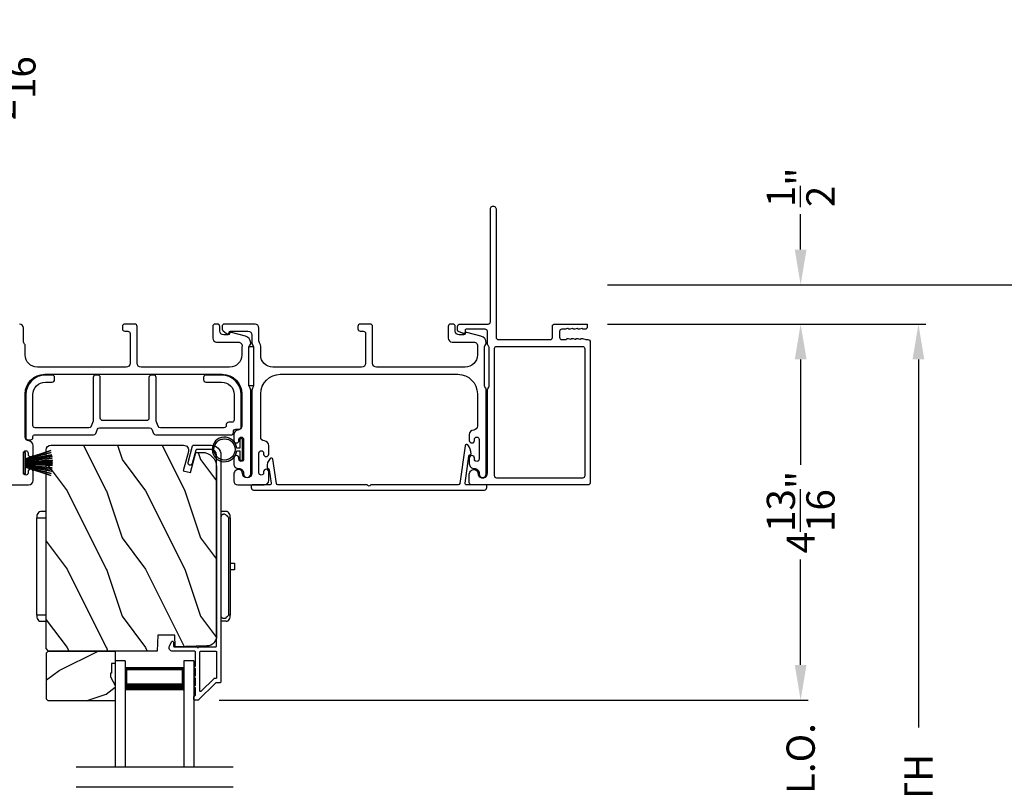
# Model space of a CAD drawing. Extents: x 248 to 401, y -797 to -731.
# Drawn here: x 321 to 333, y -763 to -753 of the extents above; entities that cross this region are included whole.
import ezdxf

# ---------------------------------------------------------------- set-up
doc = ezdxf.new("R2010")
doc.units = 0
doc.header["$LTSCALE"] = 2
doc.header["$MEASUREMENT"] = 0
doc.header["$PDMODE"] = 3
doc.layers.get('0').update_dxf_attribs({"linetype": 'CONTINUOUS'})
doc.layers.get('DEFPOINTS').update_dxf_attribs({"color": 3, "linetype": 'CONTINUOUS'})
doc.layers.add('Dim', color=7, linetype='CONTINUOUS')
doc.styles.get("Standard").update_dxf_attribs({"font": 'arial.ttf'})
doc.dimstyles.new('STANDARD 1.5', dxfattribs={"dimtxt": 0.36, "dimasz": 0.45, "dimexe": 0.09375, "dimexo": 0.27, "dimgap": 0.135, "dimtad": 0, "dimdec": 4, "dimzin": 0, "dimdsep": 46, "dimlunit": 4, "dimtxsty": 'Standard', "dimcen": 0, "dimadec": 5, "dimazin": 0, "dimtfac": 1, "dimtdec": 4, "dimtofl": 0, "dimtmove": 0, "dimatfit": 3, "dimfxl": 1, "dimtolj": 1, "dimtzin": 0, "dimarcsym": 0})

# ---------------------------------------------------------------- blocks, each defined once
blk = doc.blocks.new('*D261')
at = {"layer": 'DEFPOINTS', "color": 0, "transparency": 16777216}
for p in [(327.949, -757.292), (330.678, -757.292), (323.002, -762.085)]:
    blk.add_point(p, dxfattribs=at)
at = {"layer": 'Dim', "color": 0, "lineweight": -2, "transparency": 16777216}
for p, q in [((328.219, -757.292), (330.772, -757.292)), ((330.678, -757.742), (330.678, -759.086)), ((330.678, -761.635), (330.678, -760.291)), ((323.272, -762.085), (330.772, -762.085))]:
    blk.add_line(p, q, dxfattribs=at)
at = {"layer": 'Dim', "color": 0, "transparency": 16777216}
for points in [[(330.603, -757.742), (330.753, -757.742), (330.678, -757.292)], [(330.603, -761.635), (330.753, -761.635), (330.678, -762.085)]]:
    blk.add_solid(points, dxfattribs=at)
at = {"layer": 'Dim', "color": 0, "transparency": 16777216, "insert": (330.678, -759.688), "char_height": 0.36, "attachment_point": 5, "rotation": 90}
blk.add_mtext('\\A1;4{\\H1x;\\S13/16;}"', dxfattribs=at)
blk = doc.blocks.new('*D265')
at = {"layer": 'DEFPOINTS', "color": 0, "transparency": 16777216}
for p in [(323.002, -762.085), (330.678, -762.085), (323.002, -764.049)]:
    blk.add_point(p, dxfattribs=at)
at = {"layer": 'Dim', "color": 0, "lineweight": -2, "transparency": 16777216}
for p, q in [((330.678, -761.635), (330.678, -761.185)), ((323.272, -762.085), (330.772, -762.085)), ((323.272, -764.049), (330.772, -764.049)), ((330.678, -764.499), (330.678, -764.949))]:
    blk.add_line(p, q, dxfattribs=at)
at = {"layer": 'Dim', "color": 0, "transparency": 16777216}
for points in [[(330.603, -761.635), (330.753, -761.635), (330.678, -762.085)], [(330.603, -764.499), (330.753, -764.499), (330.678, -764.049)]]:
    blk.add_solid(points, dxfattribs=at)
at = {"layer": 'Dim', "color": 0, "transparency": 16777216, "insert": (330.678, -763.067), "char_height": 0.36, "attachment_point": 5, "rotation": 90}
blk.add_mtext('\\A1;D.L.O.', dxfattribs=at)
blk = doc.blocks.new('*D266')
at = {"layer": 'DEFPOINTS', "color": 0, "transparency": 16777216}
for p in [(327.949, -757.292), (332.178, -757.292), (328.442, -773.602)]:
    blk.add_point(p, dxfattribs=at)
at = {"layer": 'Dim', "color": 0, "lineweight": -2, "transparency": 16777216}
for p, q in [((328.219, -757.292), (332.272, -757.292)), ((332.178, -757.742), (332.178, -762.432)), ((332.178, -773.152), (332.178, -768.461)), ((328.712, -773.602), (332.272, -773.602))]:
    blk.add_line(p, q, dxfattribs=at)
at = {"layer": 'Dim', "color": 0, "transparency": 16777216}
for points in [[(332.103, -757.742), (332.253, -757.742), (332.178, -757.292)], [(332.103, -773.152), (332.253, -773.152), (332.178, -773.602)]]:
    blk.add_solid(points, dxfattribs=at)
at = {"layer": 'Dim', "color": 0, "transparency": 16777216, "insert": (332.178, -765.447), "char_height": 0.36, "attachment_point": 5, "rotation": 90}
blk.add_mtext('\\A1;EXTERIOR JAMB WIDTH', dxfattribs=at)
blk = doc.blocks.new('*D267')
at = {"layer": 'DEFPOINTS', "color": 0, "transparency": 16777216}
for p in [(327.949, -756.791), (333.678, -756.791), (328.442, -774.102)]:
    blk.add_point(p, dxfattribs=at)
at = {"layer": 'Dim', "color": 0, "lineweight": -2, "transparency": 16777216}
for p, q in [((328.219, -756.791), (333.772, -756.791)), ((333.678, -757.241), (333.678, -760.937)), ((333.678, -773.652), (333.678, -769.956)), ((328.712, -774.102), (333.772, -774.102))]:
    blk.add_line(p, q, dxfattribs=at)
at = {"layer": 'Dim', "color": 0, "transparency": 16777216}
for points in [[(333.603, -757.241), (333.753, -757.241), (333.678, -756.791)], [(333.603, -773.652), (333.753, -773.652), (333.678, -774.102)]]:
    blk.add_solid(points, dxfattribs=at)
at = {"layer": 'Dim', "color": 0, "transparency": 16777216, "insert": (333.678, -765.447), "char_height": 0.36, "attachment_point": 5, "rotation": 90}
blk.add_mtext('\\A1;EXTERIOR ROUGH OPENING WIDTH', dxfattribs=at)
blk = doc.blocks.new('*D269')
at = {"layer": 'DEFPOINTS', "color": 0, "transparency": 16777216}
for p in [(327.949, -756.791), (330.678, -756.791), (327.949, -757.292)]:
    blk.add_point(p, dxfattribs=at)
at = {"layer": 'Dim', "color": 0, "lineweight": -2, "transparency": 16777216}
for p, q in [((330.678, -756.341), (330.678, -755.891)), ((328.219, -756.791), (330.772, -756.791)), ((328.219, -757.292), (330.772, -757.292)), ((330.678, -757.742), (330.678, -758.192))]:
    blk.add_line(p, q, dxfattribs=at)
at = {"layer": 'Dim', "color": 0, "transparency": 16777216}
for points in [[(330.603, -756.341), (330.753, -756.341), (330.678, -756.791)], [(330.603, -757.742), (330.753, -757.742), (330.678, -757.292)]]:
    blk.add_solid(points, dxfattribs=at)
at = {"layer": 'Dim', "color": 0, "transparency": 16777216, "insert": (330.678, -755.548), "char_height": 0.36, "attachment_point": 5, "rotation": 90}
blk.add_mtext('\\A1;{\\H1x;\\S1/2;}"', dxfattribs=at)
blk = doc.blocks.new('A$C6E241AF7')
for p, q in [((0, 1), (1.353, 1)), ((0, 0.875), (0, 1)), ((0, 0.875), (1.353, 0.875)), ((0.089, 0.125), (0.089, 0.875)), ((0.089, 0.875), (0.089, 0.875)), ((0.089, 0.875), (0.375, 0.875)), ((0, 0.125), (1.353, 0.125)), ((0, 0), (0, 0.125)), ((0, 0), (1.353, 0)), ((0.375, 0.125), (0.089, 0.125))]:
    blk.add_line(p, q)
for points, const_width in [([(0.33, 0.125), (0.33, 0.875)], 0.09), ([(0.089, 0.86), (0.33, 0.86)], 0.03), ([(0.104, 0.14), (0.104, 0.86)], 0.03), ([(0.089, 0.14), (0.33, 0.14)], 0.03)]:
    blk.add_lwpolyline(points, dxfattribs=dict(const_width=const_width))
blk = doc.blocks.new('A$C798B341F')
for p, q in [((-0.12, -0.85), (-0.12, -0.862)), ((-0.12, -0.862), (-0.097, -0.862)), ((-0.12, -2.102), (-0.12, -0.862)), ((-0.097, -0.862), (-0.068, -0.862)), ((0, -0.782), (-0.068, -0.782)), ((-0.068, -0.862), (0, -0.862)), ((2.294, -0.782), (2.226, -0.782)), ((2.323, -0.862), (2.346, -0.862)), ((2.323, -0.862), (2.323, -2.102)), ((2.346, -0.862), (2.346, -0.85)), ((2.346, -0.862), (2.346, -2.102)), ((-0.12, -1.326), (-0.12, -1.326)), ((2.346, -1.439), (2.401, -1.439)), ((2.401, -1.439), (2.401, -1.524)), ((2.401, -1.524), (2.346, -1.524)), ((-0.12, -1.638), (-0.12, -1.638)), ((-0.12, -2.102), (-0.12, -2.114)), ((-0.097, -2.102), (-0.12, -2.102)), ((-0.068, -2.102), (-0.097, -2.102)), ((0, -2.102), (-0.068, -2.102)), ((2.346, -2.102), (2.323, -2.102)), ((2.346, -2.114), (2.346, -2.102)), ((-0.068, -2.182), (0, -2.182)), ((2.294, -2.182), (2.226, -2.182))]:
    blk.add_line(p, q)
for centre, radius, start, end in [((-0.04, -0.85), 0.08, 135.1424, 180.0019), ((-0.068, -0.822), 0.04, 90.0274, 135), ((2.266, -0.85), 0.08, 359.9997, 44.7044), ((-0.04, -2.114), 0.08, 180.0013, 224.8511), ((2.266, -2.114), 0.08, 315.2956, 0.0003), ((-0.068, -2.142), 0.04, 224.9912, 269.9976)]:
    blk.add_arc(centre, radius, start, end)
for points, knots in [([(2.294, -0.829), (2.292, -0.827), (2.286, -0.821), (2.274, -0.817), (2.26, -0.817), (2.247, -0.821), (2.236, -0.829), (2.229, -0.839), (2.227, -0.846), (2.226, -0.848)], [0, 0, 0, 0, 0.111846, 0.278297, 0.435421, 0.589237, 0.74514, 0.908201, 1, 1, 1, 1]), ([(2.323, -0.794), (2.323, -0.794), (2.32, -0.791), (2.311, -0.784), (2.301, -0.783), (2.294, -0.782)], [0, 0, 0, 0, 0.008404, 0.397845, 1, 1, 1, 1]), ([(2.294, -0.829), (2.301, -0.835), (2.311, -0.845), (2.32, -0.857), (2.323, -0.862), (2.323, -0.862)], [0, 0, 0, 0, 0.614147, 0.992128, 1, 1, 1, 1]), ([(2.294, -2.135), (2.292, -2.137), (2.286, -2.143), (2.274, -2.147), (2.26, -2.147), (2.247, -2.143), (2.236, -2.135), (2.229, -2.125), (2.227, -2.118), (2.226, -2.116)], [0, 0, 0, 0, 0.11184, 0.278303, 0.435417, 0.589208, 0.745103, 0.908155, 1, 1, 1, 1]), ([(2.323, -2.102), (2.323, -2.102), (2.32, -2.107), (2.311, -2.119), (2.301, -2.129), (2.294, -2.135)], [0, 0, 0, 0, 0.007872, 0.385853, 1, 1, 1, 1]), ([(2.294, -2.182), (2.301, -2.181), (2.311, -2.18), (2.32, -2.173), (2.323, -2.17), (2.323, -2.17)], [0, 0, 0, 0, 0.602155, 0.991596, 1, 1, 1, 1])]:
    blk.add_open_spline(points, degree=3, knots=knots)
blk = doc.blocks.new('A$C6e6df406')
for p, q in [((1.542, 1.1), (1.542, 0.83)), ((1.57, 1.1), (1.542, 1.1)), ((1.889, 1.126), (1.57, 1.019)), ((1.57, 1.018), (1.889, 1.125)), ((1.57, 1.009), (1.57, 1.1)), ((1.896, 1.099), (1.57, 1.016)), ((1.57, 1.014), (1.896, 1.098)), ((1.902, 1.071), (1.57, 1.01)), ((1.57, 1.009), (1.902, 1.07)), ((1.906, 1.05), (1.57, 1.003)), ((1.57, 1.001), (1.906, 1.048)), ((1.909, 1.027), (1.57, 0.994)), ((1.57, 0.992), (1.909, 1.026)), ((1.57, 1.006), (1.57, 1.008)), ((1.57, 1.002), (1.57, 1.005)), ((1.57, 0.996), (1.57, 1.001)), ((1.911, 0.999), (1.57, 0.98)), ((1.57, 0.979), (1.911, 0.998)), ((1.57, 0.988), (1.57, 0.995)), ((1.57, 0.977), (1.57, 0.987)), ((1.912, 0.981), (1.57, 0.976)), ((1.57, 0.975), (1.912, 0.979)), ((1.57, 0.974), (1.57, 0.976)), ((1.57, 0.968), (1.57, 0.973)), ((1.912, 0.969), (1.57, 0.969)), ((1.57, 0.958), (1.57, 0.963)), ((1.57, 0.962), (1.912, 0.962)), ((1.57, 0.955), (1.57, 0.957)), ((1.912, 0.952), (1.57, 0.956)), ((1.57, 0.955), (1.912, 0.95)), ((1.57, 0.944), (1.57, 0.954)), ((1.911, 0.933), (1.57, 0.952)), ((1.57, 0.951), (1.911, 0.932)), ((1.57, 0.936), (1.57, 0.943)), ((1.909, 0.905), (1.57, 0.939)), ((1.57, 0.937), (1.909, 0.904)), ((1.57, 0.93), (1.57, 0.935)), ((1.906, 0.883), (1.57, 0.93)), ((1.57, 0.926), (1.57, 0.929)), ((1.57, 0.928), (1.906, 0.881)), ((1.57, 0.923), (1.57, 0.925)), ((1.57, 0.83), (1.57, 0.922)), ((1.902, 0.861), (1.57, 0.922)), ((1.57, 0.921), (1.902, 0.86)), ((1.896, 0.833), (1.57, 0.917)), ((1.57, 0.915), (1.896, 0.832)), ((1.889, 0.806), (1.57, 0.913)), ((1.57, 0.912), (1.889, 0.805)), ((1.911, 0.998), (1.911, 0.999)), ((1.911, 0.932), (1.911, 0.933)), ((1.542, 0.83), (1.57, 0.83))]:
    blk.add_line(p, q)
at = {"flags": 128}
for points in [[(1.902, 1.07), (1.902, 1.07), (1.902, 1.07), (1.902, 1.07), (1.902, 1.07), (1.902, 1.071), (1.902, 1.071), (1.902, 1.071), (1.902, 1.071)], [(1.906, 1.048), (1.906, 1.049), (1.906, 1.049), (1.906, 1.049), (1.906, 1.049), (1.906, 1.049), (1.906, 1.049), (1.906, 1.05), (1.906, 1.05)]]:
    blk.add_lwpolyline(points, dxfattribs=at)
for centre, radius, start, end in [((1.357, 0.971), 0.554, 16.0705, 16.1988), ((1.292, 0.955), 0.621, 13.3333, 13.4474), ((1.208, 0.952), 0.705, 6.0165, 6.1167), ((1.689, 0.914), 0.219, 351.4891, 351.8113), ((1.208, 0.979), 0.705, 353.8833, 353.9835), ((0.956, 0.956), 0.956, 1.4002, 1.4741), ((1.341, 0.965), 0.571, 359.6909, 0.3091), ((0.956, 0.975), 0.956, 358.5259, 358.5998), ((1.357, 0.96), 0.554, 343.8012, 343.9295), ((1.292, 0.976), 0.621, 346.5526, 346.6667), ((1.711, 0.896), 0.194, 349.2734, 349.6363)]:
    blk.add_arc(centre, radius, start, end)
blk = doc.blocks.new('A$C7CF641F7')
h = blk.add_hatch(color=256)
h.dxf.hatch_style = 1
h.paths.add_polyline_path([(0.022, 0.231, -0.38367), (0.143, 0.365, -0.133517), (0.143, 0.387, 0.902966), (0.139, 0.075, 0.055914), (0.174, 0.075), (0.174, 0.075, 0.739093), (0.23, 0.37), (0.221, 0.355, -0.030991), (0.218, 0.351, -0.281053), (0.291, 0.231, -1)])
h.paths.add_polyline_path([(0.143, 0.387, 0.133517), (0.143, 0.365, -0.146089), (0.218, 0.351, 0.030991), (0.221, 0.355), (0.23, 0.37, 0.145009)])
for p, q in [((0.139, 0.035), (0.034, 0.035)), ((0.034, 0), (0.279, 0)), ((0.139, 0.075), (0.139, 0.035)), ((0.174, 0.035), (0.174, 0.075)), ((0.279, 0.035), (0.174, 0.035))]:
    blk.add_line(p, q)
blk.add_circle((0.157, 0.231), 0.135)
for centre, radius, start, end in [((0.157, 0.231), 0.157, 276.4006, 263.5994), ((0.034, 0.018), 0.0175, 90.0038, 269.9962), ((0.279, 0.018), 0.0175, 270.0048, 89.9952)]:
    blk.add_arc(centre, radius, start, end)
blk = doc.blocks.new('*D234')
at = {"layer": 'DEFPOINTS', "color": 0, "transparency": 16777216}
for p in [(319.725, -755.217), (320.499, -755.217), (319.866, -757.292)]:
    blk.add_point(p, dxfattribs=at)
at = {"layer": 'Dim', "color": 0, "lineweight": -2, "transparency": 16777216}
for p, q in [((320.499, -755.217), (320.499, -754.767)), ((319.995, -755.217), (320.593, -755.217)), ((320.499, -756.842), (320.499, -755.667)), ((320.136, -757.292), (320.593, -757.292))]:
    blk.add_line(p, q, dxfattribs=at)
at = {"layer": 'Dim', "color": 0, "transparency": 16777216}
for points in [[(320.424, -755.667), (320.574, -755.667), (320.499, -755.217)], [(320.424, -756.842), (320.574, -756.842), (320.499, -757.292)]]:
    blk.add_solid(points, dxfattribs=at)
at = {"layer": 'Dim', "color": 0, "transparency": 16777216, "insert": (320.499, -754.169), "char_height": 0.36, "attachment_point": 5, "rotation": 90}
blk.add_mtext('\\A1;2{\\H1x;\\S1/16;}"', dxfattribs=at)

msp = doc.modelspace()

# ---------------------------------------------------------------- hatches: boundary and pattern name
h = msp.add_hatch()
h.set_pattern_fill('WOOD2', color=256, angle=90, style=0)
h.set_pattern_definition([(306.8699, (323.03204, -1226.01733), (-2.00000012, 2.99999992), [0.5, -4.5]), (296.5651, (323.33204, -1225.41733), (1.0000013, -0.99999916), [1.118034, -1.118034]), (288.4349, (323.83204, -1225.41733), (0.9999984, -2.00000043), [0.632456, -2.529822])])
edge = h.paths.add_edge_path()
edge.add_line((322.48201, -761.46037), (321.0989, -761.46037))
edge.add_line((321.0989, -761.46037), (321.0669, -761.42837))
edge.add_line((321.0669, -761.42837), (321.0669, -758.89837))
edge.add_arc((321.1299, -758.89837), 0.063, 90, 180, ccw=False)
edge.add_line((321.1299, -758.83537), (321.8639, -758.83537))
edge.add_line((321.8639, -758.83537), (322.6759, -758.83537))
edge.add_line((322.6759, -758.83537), (322.81849, -758.83537))
edge.add_arc((322.81849, -758.89787), 0.0625, -15, 90, ccw=False)
edge.add_line((322.87886, -758.91404), (322.81286, -759.16037))
edge.add_line((322.81286, -759.16037), (322.90368, -759.1847))
edge.add_line((322.90368, -759.1847), (322.9729, -758.92637))
edge.add_line((322.9729, -758.92637), (323.0499, -758.92637))
edge.add_arc((323.0499, -759.11437), 0.188, 0, 90, ccw=False)
edge.add_line((323.2379, -759.11437), (323.2379, -761.26837))
edge.add_arc((323.1119, -761.26837), 0.126, -88.499631, 0, ccw=False)
edge.add_line((323.1152, -761.39433), (322.71206, -761.40488))
edge.add_line((322.71206, -761.40488), (322.7069, -761.25727))
edge.add_line((322.7069, -761.25727), (322.4891, -761.25727))
edge.add_line((322.4891, -761.25727), (322.48201, -761.46037))
h = msp.add_hatch()
h.set_pattern_fill('WOOD2', color=256, angle=180, style=0)
h.set_pattern_definition([(36.8699, (722.82963, -717.01021), (-2.99999992, -2.00000012), [0.5, -4.5]), (26.5651, (722.22963, -716.7102), (0.99999916, 1.0000013), [1.118034, -1.118034]), (18.4349, (722.22963, -716.2102), (2.00000043, 0.9999984), [0.632456, -2.529822])])
h.paths.add_polyline_path([(321.07282, -762.07287), (321.07282, -761.48037), (321.09282, -761.46037), (321.94782, -761.46037), (321.94782, -761.61637), (321.90082, -761.61637), (321.90082, -761.74137), (321.88482, -761.74137), (321.88482, -761.78837), (321.94782, -761.89748), (321.94782, -762.09287), (321.09282, -762.09287)])

# ---------------------------------------------------------------- linework, layer by layer
for p, q in [((323.4479, -762.93841), (321.4479, -762.93841)), ((323.44805, -763.19639), (321.44805, -763.19639))]:
    msp.add_line(p, q)
for points in [[(327.76984, -757.34689), (327.7409, -757.35604, -0.07773219), (327.73788, -757.35651), (327.72839, -757.35651, -0.28498473), (327.71943, -757.35096, 0.36992239), (327.70985, -757.34689), (327.68091, -757.35604, -0.07773219), (327.67789, -757.35651), (327.63644, -757.35651, 0.41424423), (327.60644, -757.38651), (327.60644, -757.45851, 0.41424423), (327.63644, -757.48851), (327.68789, -757.48851, 0.36634887), (327.69578, -757.48184, -0.36611682), (327.70564, -757.4735), (327.71509, -757.4735, -0.07626051), (327.71811, -757.47396), (327.7471, -757.48314, 0.36988543), (327.75668, -757.47907, -0.2849768), (327.76563, -757.47351), (327.77513, -757.47351, -0.07623125), (327.77815, -757.47398), (327.80709, -757.48314, 0.36988543), (327.81667, -757.47907, -0.2849768), (327.82563, -757.47351), (327.83512, -757.47351, -0.07623125), (327.83814, -757.47398), (327.86709, -757.48314, 0.36988543), (327.87667, -757.47907, -0.2849768), (327.88562, -757.47351), (327.89512, -757.47351, -0.07623125), (327.89813, -757.47398), (327.94259, -757.48805, 0.07623125), (327.9456, -757.48851), (327.9674, -757.48851, -0.41423445), (327.9974, -757.51851), (327.9974, -759.31151, -0.41423445), (327.9674, -759.34151), (326.4874, -759.34151, -0.41424423), (326.4574, -759.31151), (326.4574, -759.20566, -0.51762129), (326.5374, -759.14909, -0.31782303), (326.5674, -759.19151, 1.00005867), (326.6874, -759.19151), (326.6874, -758.13352, -0.13174745), (326.69142, -758.11852), (326.70588, -758.09348, 0.13162748), (326.7099, -758.07848), (326.7099, -757.59455, 0.13178394), (326.70588, -757.57955), (326.69142, -757.5545, -0.13159099), (326.6874, -757.5395), (326.6874, -757.38651, 0.41424423), (326.6574, -757.35651), (326.41542, -757.35651, 0.38927027), (326.40545, -757.36564), (326.4031, -757.39253, -0.46521889), (326.37807, -757.41013, -0.03125822), (326.36876, -757.40703), (326.32091, -757.3877, -0.30575439), (326.3084, -757.36916), (326.3084, -757.32151, -0.41423934), (326.3384, -757.29151), (326.6954, -757.29151, 0.41424423), (326.7254, -757.26151), (326.7254, -755.82401, -1.00006111), (326.7974, -755.82401), (326.7974, -757.45851, 0.41423445), (326.8274, -757.48851), (327.49144, -757.48851, 0.41425554), (327.51644, -757.46351), (327.51644, -757.31651, -0.41425554), (327.54144, -757.29151), (327.9494, -757.29151, -0.41429073), (327.9594, -757.30151), (327.9594, -757.32651, -0.41423445), (327.9294, -757.35651), (327.90837, -757.35651, -0.2849768), (327.89941, -757.35096, 0.36992381), (327.88983, -757.34689), (327.86089, -757.35604, -0.07773219), (327.85787, -757.35651), (327.84837, -757.35651, -0.2849768), (327.83942, -757.35096, 0.36990177), (327.82984, -757.34689), (327.80089, -757.35604, -0.07773219), (327.79788, -757.35651), (327.78838, -757.35651, -0.2849768), (327.77942, -757.35096, 0.36990177)], [(323.6874, -758.13388), (323.6874, -759.19151, -1), (323.5674, -759.19151, 0.31783725), (323.5374, -759.14908, 0.51763809), (323.4574, -759.20565), (323.4574, -759.29151, 0.41421356), (323.5074, -759.34151), (323.8424, -759.34151, 0.41421356), (323.9024, -759.28151), (323.9024, -759.17386, 1), (323.8374, -759.17386), (323.8374, -759.18663, -1), (323.7774, -759.18663), (323.7774, -758.93633, -1), (323.8374, -758.93633), (323.8374, -758.94886, 1), (323.9024, -758.94886), (323.9024, -758.84121, 0.39436638), (323.84649, -758.78135, -0.39436638), (323.7999, -758.73147), (323.7999, -758.18151, -0.41421356), (324.0499, -757.93151), (326.3099, -757.93151, -0.41421356), (326.5599, -758.18151), (326.5599, -758.59187, -0.39436638), (326.51331, -758.64176, 0.39436638), (326.4574, -758.70162), (326.4574, -758.77413, 1), (326.5224, -758.77413), (326.5224, -758.76162, -1), (326.5824, -758.76162), (326.5824, -759.01162, -1), (326.5224, -759.01162), (326.5224, -758.9991, 1), (326.4574, -758.9991), (326.4574, -759.07162, 0.42647434), (326.5199, -759.13156, -0.42647434), (326.5824, -759.19151), (326.5824, -759.20151, 1), (326.6724, -759.20151), (326.6724, -758.13388, 0.13165168), (326.6657, -758.10888), (326.6566, -758.09311, -0.13165162), (326.6499, -758.06811), (326.6499, -757.59491, -0.13165022), (326.6566, -757.56991), (326.67232, -757.54268), (326.67232, -757.53183, 0.33945422), (326.60561, -757.4449), (326.42758, -757.39719, 0.4412665), (326.40269, -757.41312, -0.36516173), (326.38298, -757.42973), (326.3284, -757.42973, -0.41421356), (326.2784, -757.37973), (326.2784, -757.32151, 0.41421356), (326.2484, -757.29151), (326.2184, -757.29151, 0.41421356), (326.1884, -757.32151), (326.1884, -757.46973, 0.41421356), (326.2384, -757.51973), (326.51312, -757.51973, -0.49088284), (326.56151, -757.58232, 0.06371424), (326.5599, -757.59491), (326.5599, -757.68526, -0.41421356), (326.40365, -757.84151), (325.2754, -757.84151, -0.41421356), (325.2254, -757.79151), (325.2254, -757.32151, 0.41421356), (325.1954, -757.29151), (325.0684, -757.29151, 0.41421356), (325.0384, -757.32151), (325.0384, -757.35151, 0.41421356), (325.0684, -757.38151), (325.1054, -757.38151, -0.41421356), (325.1354, -757.41151), (325.1354, -757.79151, -0.41421356), (325.0854, -757.84151), (323.95615, -757.84151, -0.41421356), (323.7999, -757.68526), (323.7999, -757.57079, 0.13165327), (323.7932, -757.54579), (323.7841, -757.53003, -0.13165327), (323.7774, -757.50503), (323.7774, -757.34151, 0.41421356), (323.7274, -757.29151), (323.33822, -757.29151, 0.41421356), (323.30822, -757.32151), (323.30822, -757.35502, 0.23564571), (323.32018, -757.37899), (323.36469, -757.41249, 0.57607546), (323.39656, -757.39901, -0.37796416), (323.41641, -757.38151), (323.6374, -757.38151, -0.41421356), (323.6874, -757.43151), (323.6874, -757.52914, 0.13165149), (323.6941, -757.55414), (323.7032, -757.56991, -0.13165149), (323.7099, -757.59491), (323.7099, -758.06811, -0.13165162), (323.7032, -758.09311), (323.6941, -758.10888, 0.13165162)], [(326.77884, -757.60045, -0.41406782), (326.80384, -757.57545), (327.89846, -757.57545, -0.41413361), (327.92846, -757.60545), (327.92846, -759.22457, -0.41413361), (327.89846, -759.25457), (326.80884, -759.25457, -0.41413361), (326.77884, -759.22457)], [(321.0579, -757.94077, 0.41421356), (320.8079, -758.19077), (320.8079, -758.73687, 0.41421356), (320.8379, -758.76687), (320.8679, -758.76687, 0.41421356), (320.8979, -758.73687), (320.8979, -758.72337, -0.41421356), (320.9179, -758.70337), (321.67153, -758.70337, 0.30742503), (321.69942, -758.68443), (321.7205, -758.6313, -0.30742503), (321.74838, -758.61237), (322.38542, -758.61237, -0.30742503), (322.4133, -758.6313), (322.43439, -758.68443, 0.30742503), (322.46227, -758.70337), (323.4219, -758.70337, 0.41421356), (323.4519, -758.67337), (323.4519, -758.66237, -0.41421356), (323.4819, -758.63237), (323.5219, -758.63237, 0.41421356), (323.5519, -758.60237), (323.5519, -758.19077, 0.41421356), (323.3019, -757.94077), (323.1019, -757.94077, 0.41421356), (323.0719, -757.97077), (323.0719, -758.00077, 0.41421356), (323.1019, -758.03077), (323.3019, -758.03077, -0.41421356), (323.4619, -758.19077), (323.4619, -758.51237, -0.41421356), (323.4319, -758.54237), (323.3919, -758.54237, 0.41421356), (323.3619, -758.57237), (323.3619, -758.58337, -0.41421356), (323.3319, -758.61337), (322.52338, -758.61337, -0.30742503), (322.4955, -758.59443), (322.46902, -758.5277, -0.09472614), (322.4669, -758.51663), (322.4669, -757.97077, 0.41421356), (322.4369, -757.94077), (322.4069, -757.94077, 0.41421356), (322.3769, -757.97077), (322.3769, -758.49237, -0.41421356), (322.3469, -758.52237), (321.7869, -758.52237, -0.41421356), (321.7569, -758.49237), (321.7569, -757.97077, 0.41421356), (321.7269, -757.94077), (321.6969, -757.94077, 0.41421356), (321.6669, -757.97077), (321.6669, -758.51663, -0.09472614), (321.66479, -758.5277), (321.6383, -758.59443, -0.30742503), (321.61042, -758.61337), (320.9279, -758.61337, -0.41421356), (320.8979, -758.58337), (320.8979, -758.19077, -0.41421356), (321.0579, -758.03077), (321.1449, -758.03077, 0.41421356), (321.1749, -758.00077), (321.1749, -757.97077, 0.41421356), (321.1449, -757.94077)], [(322.48201, -761.46037), (321.0989, -761.46037), (321.0669, -761.42837), (321.0669, -758.89837, -0.41421356), (321.1299, -758.83537), (321.8639, -758.83537), (322.6759, -758.83537), (322.81849, -758.83537, -0.49314543), (322.87886, -758.91404), (322.81286, -759.16037), (322.90368, -759.1847), (322.9729, -758.92637), (323.0499, -758.92637, -0.41421356), (323.2379, -759.11437), (323.2379, -761.26837, -0.40656438), (323.1152, -761.39433), (322.71206, -761.40488), (322.7069, -761.25727), (322.4891, -761.25727)], [(322.93153, -758.84277, -0.33937777), (322.94119, -758.83537), (323.1679, -758.83537, -0.41421356), (323.2929, -758.96037), (323.2929, -761.85486, -0.41421356), (323.2829, -761.86486), (323.23104, -761.86486, 0.19891237), (323.22397, -761.86779), (323.00933, -762.08244, -0.19891237), (323.00226, -762.08537), (322.9579, -762.08537, -0.41421356), (322.9479, -762.07537), (322.9479, -762.04037, -0.41421356), (322.9579, -762.03037), (322.95926, -762.03037, 0.41421356), (322.96926, -762.02037), (322.96926, -761.92997, -1), (322.96926, -761.89997), (322.96926, -761.80497, -1), (322.96926, -761.77497), (322.96926, -761.67997, -1), (322.96926, -761.64997), (322.96926, -761.47037, 0.41421356), (322.95926, -761.46037), (322.67727, -761.46037, -0.56002691), (322.63718, -761.39494), (322.66521, -761.33992, -0.78833643), (322.6879, -761.34537), (322.6879, -761.39537, 0.41421356), (322.6979, -761.40537), (322.98926, -761.40537, 1), (323.00926, -761.40537), (323.2279, -761.40537, 0.41421356), (323.2379, -761.39537), (323.2379, -758.96037, 0.41421356), (323.1679, -758.89037), (322.98338, -758.89037, 0.33937777), (322.97372, -758.89777), (322.92752, -759.07001, -1), (322.8744, -759.05576)], [(323.6799, -759.37651, 0.41418489), (323.7099, -759.40651), (326.6499, -759.40651, 0.41418892), (326.6799, -759.37651), (326.6799, -759.35151, 0.41405254), (326.6699, -759.34151), (326.42221, -759.34151, -0.45573784), (326.4024, -759.31873), (326.45072, -758.9749, -0.32032739), (326.47073, -758.95384, 0.34088321), (326.47881, -758.94467, 0.20896039), (326.43799, -758.83169, 0.62815225), (326.40367, -758.84267), (326.33598, -759.3243, -0.37393374), (326.31618, -759.34151), (325.20281, -759.34151, 0.29790528), (325.19365, -759.34751, -0.65477686), (325.16615, -759.34751, 0.29790328), (325.15699, -759.34151), (324.01903, -759.34151, -0.37393033), (323.99922, -759.3243), (323.95579, -759.0153, 0.62667615), (323.92153, -759.00427, 0.21395135), (323.88048, -759.11996, 0.34106088), (323.8887, -759.129, -0.32479106), (323.90911, -759.15014), (323.9328, -759.31873, -0.45573812), (323.91299, -759.34151), (323.6899, -759.34151, 0.41405102), (323.6799, -759.35151)], [(323.2279, -761.46037, -0.41421356), (323.2379, -761.47037), (323.2379, -761.79986, -0.41421356), (323.2279, -761.80986), (323.20826, -761.80986, 0.19891237), (323.20119, -761.81279), (323.04133, -761.97265, -0.66817864), (323.02426, -761.96558), (323.02426, -761.47037, -0.41421356), (323.03426, -761.46037)]]:
    msp.add_lwpolyline(points, format="xyb", close=True)
msp.add_lwpolyline([(320.5074, -759.34151), (320.8424, -759.34151, 0.41421356), (320.9024, -759.28151), (320.9024, -759.17386, 1), (320.8374, -759.17386), (320.8374, -759.18663, -1), (320.7774, -759.18663), (320.7774, -758.93633, -1), (320.8374, -758.93633), (320.8374, -758.94886, 1), (320.9024, -758.94886), (320.9024, -758.84121, 0.39436638), (320.84649, -758.78135, -0.39436638), (320.7999, -758.73147), (320.7999, -758.18151, -0.41421356), (321.0499, -757.93151), (323.3099, -757.93151, -0.41421356), (323.5599, -758.18151), (323.5599, -758.59187, -0.39436638), (323.51331, -758.64176, 0.39436638), (323.4574, -758.70162), (323.4574, -758.77413, 1), (323.5224, -758.77413), (323.5224, -758.76162, -1), (323.5824, -758.76162), (323.5824, -759.01162, -1), (323.5224, -759.01162), (323.5224, -758.9991, 1), (323.4574, -758.9991), (323.4574, -759.07162, 0.42647434), (323.5199, -759.13156, -0.42647434), (323.5824, -759.19151), (323.5824, -759.20151, 1), (323.6724, -759.20151), (323.6724, -758.13388, 0.13165168), (323.6657, -758.10888), (323.6566, -758.09311, -0.13165162), (323.6499, -758.06811), (323.6499, -757.59491, -0.13165022), (323.6566, -757.56991), (323.67232, -757.54268), (323.67232, -757.53183, 0.33945422), (323.60561, -757.4449), (323.42758, -757.39719, 0.4412665), (323.40269, -757.41312, -0.36516173), (323.38298, -757.42973), (323.3284, -757.42973, -0.41421356), (323.2784, -757.37973), (323.2784, -757.32151, 0.41421356), (323.2484, -757.29151), (323.2184, -757.29151, 0.41421356), (323.1884, -757.32151), (323.1884, -757.46973, 0.41421356), (323.2384, -757.51973), (323.51312, -757.51973, -0.49088284), (323.56151, -757.58232, 0.06371424), (323.5599, -757.59491), (323.5599, -757.68526, -0.41421356), (323.40365, -757.84151), (322.2754, -757.84151, -0.41421356), (322.2254, -757.79151), (322.2254, -757.32151, 0.41421356), (322.1954, -757.29151), (322.0684, -757.29151, 0.41421356), (322.0384, -757.32151), (322.0384, -757.35151, 0.41421356), (322.0684, -757.38151), (322.1054, -757.38151, -0.41421356), (322.1354, -757.41151), (322.1354, -757.79151, -0.41421356), (322.0854, -757.84151), (320.95615, -757.84151, -0.41421356), (320.7999, -757.68526), (320.7999, -757.57079, 0.13165327), (320.7932, -757.54579), (320.7841, -757.53003, -0.13165327), (320.7774, -757.50503), (320.7774, -757.34151, 0.41421356), (320.7274, -757.29151)], format="xyb")
for points in [[(323.6499, -758.07811), (323.6499, -757.57812), (323.7099, -757.57812), (323.7099, -758.07811)], [(321.07282, -762.07287), (321.07282, -761.48037), (321.09282, -761.46037), (321.94782, -761.46037), (321.94782, -761.61637), (321.90082, -761.61637), (321.90082, -761.74137), (321.88482, -761.74137), (321.88482, -761.78837), (321.94782, -761.89748), (321.94782, -762.09287), (321.09282, -762.09287)]]:
    msp.add_lwpolyline(points, close=True)

# ---------------------------------------------------------------- block references
at = {"rotation": 90}
msp.add_blockref('A$C7CF641F7', (323.5699, -759.04608), dxfattribs=at)
for name, p in [('A$C6e6df406', (319.23552, -760.02698)), ('A$C798B341F', (321.0669, -758.89837))]:
    msp.add_blockref(name, p)
at = {"xscale": -1, "rotation": 90}
msp.add_blockref('A$C6E241AF7', (322.9479, -761.58537), dxfattribs=at)

# ---------------------------------------------------------------- dimensions: what is measured, and where the dimension line sits
at = {"layer": 'Dim'}
dim = msp.add_linear_dim(base=(320.49926, -755.21651), p1=(319.86583, -757.29151), p2=(319.72476, -755.21651), angle=90, dimstyle='STANDARD 1.5', override={"dimpost": '\\X'}, dxfattribs=at)
dim.commit()
dim.dimension.update_dxf_attribs({"geometry": '*D234', "text_midpoint": (320.49926, -754.16874), "dimtype": 160})
for base, p1, p2, picture, middle in [((330.67809, -756.79135), (327.9494, -757.29151), (327.9494, -756.79135), '*D269', (330.67809, -755.54762)), ((330.67809, -757.29151), (323.00226, -762.08537), (327.9494, -757.29151), '*D261', (330.67809, -759.68844))]:
    dim = msp.add_linear_dim(base=base, p1=p1, p2=p2, angle=90, dimstyle='STANDARD 1.5', override={"dimpost": '\\X'}, dxfattribs=at)
    dim.commit()
    dim.dimension.update_dxf_attribs({"geometry": picture, "text_midpoint": middle})
for base, p1, p2, text, picture, middle in [((333.67824, -756.79135), (328.44183, -774.10211), (327.9494, -756.79135), 'EXTERIOR ROUGH OPENING WIDTH', '*D267', (333.67824, -765.44673)), ((332.17824, -757.29151), (328.44183, -773.60211), (327.9494, -757.29151), 'EXTERIOR JAMB WIDTH', '*D266', (332.17824, -765.44681)), ((330.67824, -762.08537), (323.00241, -764.04943), (323.00226, -762.08537), 'D.L.O.', '*D265', (330.67824, -763.0674))]:
    dim = msp.add_linear_dim(base=base, p1=p1, p2=p2, angle=90, text=text, dimstyle='STANDARD 1.5', override={"dimpost": '\\X'}, dxfattribs=at)
    dim.commit()
    dim.dimension.update_dxf_attribs({"geometry": picture, "text_midpoint": middle})

doc.saveas('drawing.dxf')
